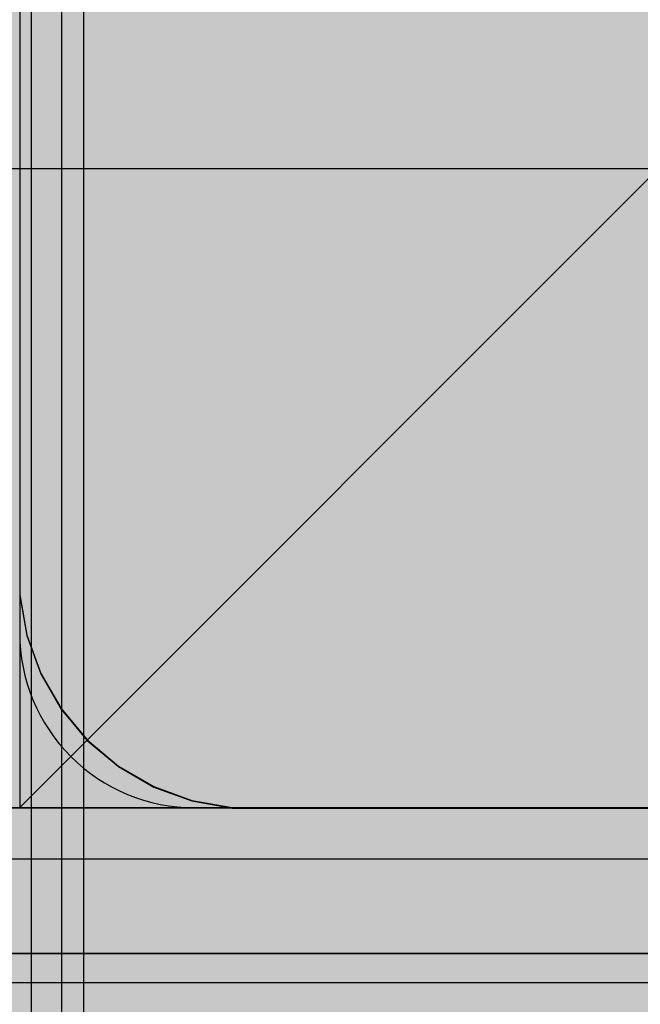
# Model space of a CAD drawing. Units: millimetres. Extents: x -4286 to 24983, y -6832 to 8079.
# Drawn here: x 18477 to 18499, y 2448 to 2482 of the extents above; entities that cross this region are included whole.
import ezdxf

# ---------------------------------------------------------------- set-up
doc = ezdxf.new("R2010")
doc.units = ezdxf.units.MM
doc.header["$MEASUREMENT"] = 0
for name, color, linetype, lineweight in [('0_Pen_No__1', 7, 'Continuous', 30), ('A-DIMS_Pen_No__1', 7, 'Continuous', 30), ('A-NPLT_Pen_No__1', 7, 'Continuous', 30), ('A-NPLT_Pen_No__121', 1, 'Continuous', 30)]:
    doc.layers.add(name, color=color, linetype=linetype, lineweight=lineweight)
doc.layers.add('A-DIMS', color=7, linetype='Continuous')
doc.layers.add('A-WALL-INTR', color=7, linetype='Continuous')
for name, color, linetype, lineweight, true_color in [('A-FLOR_Pen_No__2', 7, 'Continuous', 30, 0x747474), ('A-NPLT_Pen_No__9', 7, 'Continuous', 30, 0xff04cd), ('A-WALL-INTR_Pen_No__2', 7, 'Continuous', 30, 0x747474)]:
    doc.layers.add(name, color=color, linetype=linetype, lineweight=lineweight, true_color=true_color)
doc.styles.add('GENERATED_STYLE_1', font='tahoma.ttf')
doc.dimstyles.new('GENERATED_STYLE__1', dxfattribs={"dimtxt": 200, "dimasz": 95, "dimexe": 0.18, "dimexo": 10000, "dimgap": 0.09, "dimtad": 1, "dimdec": 0, "dimzin": 0, "dimdsep": 46, "dimtxsty": 'GENERATED_STYLE_1', "dimblk": 'ARROWHEAD_6', "dimblk1": 'ARROWHEAD_6', "dimblk2": 'ARROWHEAD_6', "dimcen": 0.09, "dimclrd": 7, "dimclre": 7, "dimclrt": 7, "dimadec": 0, "dimazin": 0, "dimtfac": 1, "dimtdec": 4, "dimtmove": 0, "dimatfit": 3, "dimfxl": 0, "dimtolj": 1, "dimtzin": 0, "dimarcsym": 0})

# ---------------------------------------------------------------- blocks, each defined once
blk = doc.blocks.new('1JK11[20]', base_point=(18060.825, 2476.645))
at = {"layer": 'A-WALL-INTR_Pen_No__2', "linetype": 'Continuous', "lineweight": 30, "true_color": 0x747474}
blk.add_hatch(color=8, dxfattribs=at).paths.add_polyline_path([(18654.365, 2476.645), (18654.365, 2522.645), (17467.283, 2522.645), (17467.283, 2476.645)])
at = {"layer": 'A-WALL-INTR_Pen_No__2', "color": 8, "linetype": 'Continuous', "lineweight": 30, "true_color": 0x747474}
blk.add_line((17467.283, 2476.645), (18653.986, 2476.645), dxfattribs=at)
blk = doc.blocks.new('1JK33[33]', base_point=(18426.507, 2404.703))
at = {"layer": 'A-WALL-INTR_Pen_No__2', "linetype": 'Continuous', "lineweight": 30, "true_color": 0x747474}
blk.add_hatch(color=8, dxfattribs=at).paths.add_polyline_path([(18479.584, 2404.703), (18479.584, 3504.703), (18373.431, 3504.703), (18373.431, 2404.703)])
at = {"layer": 'A-WALL-INTR_Pen_No__2', "color": 8, "linetype": 'Continuous', "lineweight": 30, "true_color": 0x747474}
for p, q in [((18477.79, 2404.703), (18477.79, 3504.703)), ((18478.837, 2404.703), (18478.837, 3504.703)), ((18479.584, 2404.703), (18479.584, 3504.703))]:
    blk.add_line(p, q, dxfattribs=at)
blk = doc.blocks.new('1JK33[34]', base_point=(18518.456, 2404.703))
at = {"layer": 'A-WALL-INTR_Pen_No__2', "linetype": 'Continuous', "lineweight": 30, "true_color": 0x747474}
blk.add_hatch(color=8, dxfattribs=at).paths.add_polyline_path([(18571.533, 2404.703), (18571.533, 3504.703), (18465.38, 3504.703), (18465.38, 2404.703)])
blk = doc.blocks.new('P_B1[104]', base_point=(18472.382, 2449.69))
at = {"layer": '0_Pen_No__1', "color": 7, "linetype": 'Continuous', "lineweight": 30}
for p, q in [((18477.383, 2461.983), (18477.626, 2460.604)), ((18477.626, 2460.604), (18478.105, 2459.289)), ((18478.105, 2459.289), (18478.804, 2458.077)), ((18478.804, 2458.077), (18479.704, 2457.004)), ((18479.704, 2457.004), (18480.777, 2456.105)), ((18480.777, 2456.105), (18481.989, 2455.405)), ((18481.989, 2455.405), (18483.304, 2454.926)), ((18483.304, 2454.926), (18484.683, 2454.683)), ((18484.683, 2454.683), (18485.383, 2454.683)), ((18485.383, 2454.683), (18485.883, 2454.683)), ((18485.883, 2454.683), (18559.383, 2454.683)), ((18472.383, 2449.683), (18572.383, 2449.683))]:
    blk.add_line(p, q, dxfattribs=at)
blk = doc.blocks.new('P_B1[119]', base_point=(18572.384, 2549.696))
at = {"layer": '0_Pen_No__1', "color": 7, "linetype": 'Continuous', "lineweight": 30}
for p, q in [((18477.383, 2536.703), (18477.383, 2462.703)), ((18477.383, 2462.703), (18477.383, 2462.003)), ((18477.383, 2462.003), (18477.626, 2460.624)), ((18477.626, 2460.624), (18478.105, 2459.309)), ((18478.105, 2459.309), (18478.805, 2458.097)), ((18478.805, 2458.097), (18479.705, 2457.024)), ((18479.705, 2457.024), (18480.777, 2456.124)), ((18480.777, 2456.124), (18481.989, 2455.425)), ((18481.989, 2455.425), (18483.305, 2454.946)), ((18483.305, 2454.946), (18484.683, 2454.703)), ((18484.683, 2454.703), (18485.383, 2454.703)), ((18485.383, 2454.703), (18485.883, 2454.703)), ((18485.883, 2454.703), (18559.383, 2454.703)), ((18472.383, 2449.703), (18572.383, 2449.703))]:
    blk.add_line(p, q, dxfattribs=at)
blk = doc.blocks.new('*D419')
at = {"layer": 'A-DIMS_Pen_No__1', "color": 7, "linetype": 'Continuous', "lineweight": 30}
for p, q in [((15835.041, 4896.213), (15835.041, 4971.213)), ((15885.041, 4846.213), (15785.041, 4946.213)), ((15928.791, 4896.213), (15741.291, 4896.213)), ((15835.041, 1653.547), (15835.041, 4896.213)), ((15785.041, 1703.547), (15885.041, 1603.547)), ((15928.791, 1653.547), (15741.291, 1653.547)), ((15835.041, 1578.547), (15835.041, 1653.547))]:
    blk.add_line(p, q, dxfattribs=at)
at = {"layer": 'A-DIMS_Pen_No__1', "color": 7, "lineweight": 30, "insert": (15795.041, 2932.022), "char_height": 200, "attachment_point": 7, "rotation": 90, "style": 'GENERATED_STYLE_1'}
blk.add_mtext('\\A1;{\\pql;\\fTahoma|b0|i0|c0|p34;3 240}', dxfattribs=at)
blk = doc.blocks.new('ARROWHEAD_6')
at = {"color": 0, "linetype": 'Continuous', "lineweight": 0}
for p, q in [((-0.5, -0.5), (0.5, 0.5)), ((0, 0), (-1, 0))]:
    blk.add_line(p, q, dxfattribs=at)
blk = doc.blocks.new('*D420')
at = {"layer": 'A-DIMS_Pen_No__1', "color": 7, "linetype": 'Continuous', "lineweight": 30}
for p, q in [((15477.873, 6896.213), (15477.873, 6971.213)), ((15527.873, 6846.213), (15427.873, 6946.213)), ((15571.623, 6896.213), (15384.123, 6896.213)), ((15477.873, 653.549), (15477.873, 6896.213)), ((15427.873, 703.549), (15527.873, 603.549)), ((15571.623, 653.549), (15384.123, 653.549)), ((15477.873, 578.549), (15477.873, 653.549))]:
    blk.add_line(p, q, dxfattribs=at)
at = {"layer": 'A-DIMS_Pen_No__1', "color": 7, "lineweight": 30, "insert": (15437.873, 3432.023), "char_height": 200, "attachment_point": 7, "rotation": 90, "style": 'GENERATED_STYLE_1'}
blk.add_mtext('\\A1;{\\pql;\\fTahoma|b0|i0|c0|p34;6 240}', dxfattribs=at)

msp = doc.modelspace()

# ---------------------------------------------------------------- linework, layer by layer
at = {"layer": 'A-FLOR_Pen_No__2', "color": 8, "linetype": 'Continuous', "lineweight": 30, "true_color": 0x747474}
msp.add_lwpolyline([(18477.383, 2460.693, 0.414214), (18483.383, 2454.693), (18516.001, 2454.693, 0.414214), (18518.001, 2456.693), (18518.001, 2458.228, -0.414214), (18521.001, 2461.228), (18525.001, 2461.228, -0.414214), (18528.001, 2458.228), (18528.001, 2456.693, 0.414214), (18530.001, 2454.693), (18561.383, 2454.693, 0.414214), (18567.383, 2460.693), (18567.383, 2493.283, 0.414214), (18565.383, 2495.283), (18563.848, 2495.283, -0.414214), (18560.848, 2498.283), (18560.848, 2502.283, -0.414214), (18563.848, 2505.283), (18565.383, 2505.283, 0.414214), (18567.383, 2507.283), (18567.383, 2538.693, 0.414214), (18561.383, 2544.693)], format="xyb", dxfattribs=at)
at = {"layer": 'A-FLOR_Pen_No__2', "color": 8, "linetype": 'Continuous', "lineweight": 30, "true_color": 0x747474, "flags": 128}
for points in [[(17581.383, 2454.693), (18561.383, 2454.693)], [(17581.383, 2454.693), (18561.383, 2454.693)], [(17581.383, 2452.935), (18561.383, 2452.935)], [(17581.383, 2452.935), (18561.383, 2452.935)], [(17581.383, 2448.693), (18561.383, 2448.693)], [(17581.383, 2448.693), (18561.383, 2448.693)]]:
    msp.add_lwpolyline(points, dxfattribs=at)
at = {"layer": 'A-NPLT_Pen_No__1', "color": 7, "linetype": 'Continuous', "lineweight": 30, "flags": 128}
msp.add_lwpolyline([(18567.383, 2454.693), (18567.383, 2544.693), (18477.383, 2544.693), (18477.383, 2454.693)], close=True, dxfattribs=at)
at = {"layer": 'A-NPLT_Pen_No__121', "color": 1, "linetype": 'Continuous', "lineweight": 30, "flags": 128}
for points in [[(18567.383, 2454.703), (18567.383, 3454.703), (17567.383, 3454.703), (17567.383, 2454.703)], [(18567.383, 2454.703), (18567.383, 2544.703), (18477.383, 2544.703), (18477.383, 2454.703)]]:
    msp.add_lwpolyline(points, close=True, dxfattribs=at)
at = {"layer": 'A-NPLT_Pen_No__9', "color": 220, "linetype": 'Continuous', "lineweight": 30, "true_color": 0xff04cd}
msp.add_line((18567.383, 2544.703), (18477.383, 2454.703), dxfattribs=at)
at = {"layer": 'A-NPLT_Pen_No__9', "color": 220, "linetype": 'Continuous', "lineweight": 30, "true_color": 0xff04cd, "flags": 128}
for points in [[(17567.383, 2454.703), (18567.383, 2454.703), (18567.383, 3454.703), (17567.383, 3454.703)], [(18477.383, 2454.703), (18567.383, 2454.703), (18567.383, 2544.703), (18477.383, 2544.703)]]:
    msp.add_lwpolyline(points, close=True, dxfattribs=at)

# ---------------------------------------------------------------- block references
at = {"color": 36, "linetype": 'Continuous', "lineweight": 30, "true_color": 0x783c00}
for name, p in [('P_B1[119]', (18572.384, 2549.696)), ('P_B1[104]', (18472.382, 2449.69))]:
    msp.add_blockref(name, p, dxfattribs=at)
at = {"layer": 'A-WALL-INTR', "color": 8, "linetype": 'Continuous', "lineweight": 30, "true_color": 0x747474}
for name, p in [('1JK33[33]', (18426.507, 2404.703)), ('1JK33[34]', (18518.456, 2404.703)), ('1JK11[20]', (18060.825, 2476.645))]:
    msp.add_blockref(name, p, dxfattribs=at)

# ---------------------------------------------------------------- dimensions: what is measured, and where the dimension line sits
at = {"layer": 'A-DIMS', "color": 7, "linetype": 'Continuous', "lineweight": 30}
for base, p1, p2, text, picture, middle in [((15477.873, 6896.213), (20611.177, 653.549), (20857.104, 6896.213), '6 240', '*D420', (15337.873, 3775.553)), ((15835.041, 4896.213), (20609.383, 1653.547), (20860.104, 4896.213), '3 240', '*D419', (15695.041, 3275.552))]:
    dim = msp.add_linear_dim(base=base, p1=p1, p2=p2, angle=90, text=text, dimstyle='GENERATED_STYLE__1', dxfattribs=at)
    dim.commit()
    dim.dimension.update_dxf_attribs({"geometry": picture, "text_midpoint": middle, "dimtype": 160, "text_rotation": 90})

doc.saveas('drawing.dxf')
